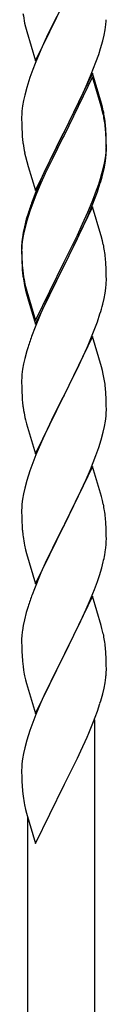
# Model space of a CAD drawing. Units: millimetres. Extents: x 250 to 8280, y 75 to 5795.
# Drawn here: x 4726 to 4747, y 1304 to 1553 of the extents above; entities that cross this region are included whole.
import ezdxf

# ---------------------------------------------------------------- set-up
doc = ezdxf.new("R2010")
doc.units = ezdxf.units.MM
doc.layers.add('YKK_A1', color=4, linetype='Continuous', lineweight=30)

msp = doc.modelspace()

# ---------------------------------------------------------------- linework, layer by layer
at = {"layer": 'YKK_A1', "linetype": 'Continuous'}
for p, q in [((4729.41, 1542.64), (4736.64, 1557.5)), ((4734.75, 1553.78), (4732.58, 1549.34)), ((4726.68, 1552.18), (4726.9, 1551.24)), ((4726.9, 1551.24), (4727.21, 1550.04)), ((4746.78, 1549.1), (4747.04, 1550.47)), ((4747.04, 1550.47), (4747.23, 1551.78)), ((4727.21, 1550.04), (4729.41, 1542.64)), ((4732.58, 1549.34), (4731.47, 1546.93)), ((4746.44, 1547.69), (4746.78, 1549.1)), ((4730.81, 1545.44), (4729.34, 1541.91)), ((4731.47, 1546.93), (4730.81, 1545.44)), ((4745.42, 1544.26), (4745.9, 1545.75)), ((4745.9, 1545.75), (4746.44, 1547.69)), ((4744.72, 1542.25), (4745.42, 1544.26)), ((4728.75, 1540.39), (4728.02, 1538.37)), ((4729.34, 1541.91), (4728.75, 1540.39)), ((4743.53, 1539.21), (4744.72, 1542.25)), ((4728.02, 1538.37), (4727.24, 1535.9)), ((4743.86, 1539.49), (4736.64, 1524.63)), ((4743.86, 1538.57), (4736.64, 1523.72)), ((4742.25, 1536.2), (4743.53, 1539.21)), ((4746.13, 1531.84), (4743.86, 1539.49)), ((4746.06, 1531.17), (4743.86, 1538.57)), ((4727.24, 1535.9), (4726.72, 1533.97)), ((4741.14, 1533.75), (4742.25, 1536.2)), ((4726.72, 1533.97), (4726.4, 1532.57)), ((4740.47, 1532.33), (4741.14, 1533.75)), ((4726.16, 1531.22), (4726, 1529.92)), ((4726.4, 1532.57), (4726.16, 1531.22)), ((4738.52, 1528.35), (4740.47, 1532.33)), ((4746.25, 1530.45), (4746.06, 1531.17)), ((4746.38, 1530.89), (4746.13, 1531.84)), ((4746.59, 1529.03), (4746.25, 1530.45)), ((4746.59, 1529.95), (4746.38, 1530.89)), ((4725.94, 1529.09), (4725.92, 1528.29)), ((4725.92, 1528.29), (4725.94, 1526.43)), ((4726, 1529.92), (4725.94, 1529.09)), ((4736.81, 1524.96), (4738.52, 1528.35)), ((4725.94, 1526.43), (4725.97, 1525.42)), ((4725.97, 1525.42), (4726.01, 1524.48)), ((4747.25, 1525.08), (4747.14, 1526.5)), ((4747.25, 1524.17), (4747.14, 1525.58)), ((4726.01, 1524.48), (4726.09, 1523.32)), ((4729.41, 1509.77), (4736.64, 1524.63)), ((4736.3, 1523.96), (4733.03, 1517.4)), ((4736.3, 1523.04), (4733.69, 1517.85)), ((4736.64, 1524.63), (4736.3, 1523.96)), ((4736.64, 1523.72), (4736.3, 1523.04)), ((4736.64, 1524.63), (4736.81, 1524.96)), ((4747.31, 1523.84), (4747.25, 1525.08)), ((4747.31, 1522.92), (4747.25, 1524.17)), ((4747.35, 1522.11), (4747.31, 1523.84)), ((4747.35, 1521.19), (4747.31, 1522.92)), ((4747.34, 1520.17), (4747.36, 1520.97)), ((4747.36, 1520.97), (4747.35, 1522.11)), ((4747.36, 1520.05), (4747.35, 1521.19)), ((4726.68, 1519.32), (4726.9, 1518.38)), ((4726.9, 1518.38), (4727.21, 1517.18)), ((4733.69, 1517.85), (4732.36, 1515.08)), ((4746.87, 1516.69), (4747.11, 1518.04)), ((4747.04, 1516.68), (4747.23, 1517.99)), ((4747.11, 1518.04), (4747.28, 1519.34)), ((4747.28, 1519.34), (4747.34, 1520.17)), ((4747.34, 1519.25), (4747.36, 1520.05)), ((4727.21, 1517.18), (4727.58, 1515.91)), ((4727.58, 1515.91), (4729.41, 1509.77)), ((4733.03, 1517.4), (4731.91, 1515.03)), ((4746.44, 1513.9), (4746.78, 1515.31)), ((4746.56, 1515.29), (4746.87, 1516.69)), ((4746.78, 1515.31), (4747.04, 1516.68)), ((4731.91, 1515.03), (4730.81, 1512.57)), ((4731.91, 1514.12), (4730.81, 1511.66)), ((4732.36, 1515.08), (4731.91, 1514.12)), ((4745.42, 1511.39), (4745.9, 1512.88)), ((4730.81, 1512.57), (4729.34, 1509.04)), ((4730.81, 1511.66), (4729.54, 1508.63)), ((4744.9, 1509.88), (4745.42, 1511.39)), ((4745.08, 1509.47), (4745.74, 1511.47)), ((4729.34, 1509.04), (4728.56, 1507.01)), ((4729.54, 1508.63), (4728.75, 1506.61)), ((4743.94, 1507.35), (4744.9, 1509.88)), ((4743.94, 1506.44), (4745.08, 1509.47)), ((4728.75, 1506.61), (4728.02, 1504.59)), ((4743.86, 1505.7), (4736.64, 1490.84)), ((4742.69, 1504.32), (4743.94, 1507.35)), ((4742.9, 1503.91), (4743.94, 1506.44)), ((4745.99, 1498.55), (4743.86, 1505.7)), ((4727.53, 1504.01), (4727.1, 1502.54)), ((4728.02, 1504.59), (4727.24, 1502.11)), ((4740.92, 1499.49), (4742.47, 1502.91)), ((4741.36, 1501.36), (4742.69, 1504.32)), ((4742.47, 1502.91), (4742.9, 1503.91)), ((4726.61, 1500.63), (4726.32, 1499.25)), ((4727.1, 1502.54), (4726.61, 1500.63)), ((4727.24, 1502.11), (4726.72, 1500.18)), ((4740.03, 1498.53), (4741.36, 1501.36)), ((4726.32, 1499.25), (4726.1, 1497.91)), ((4726.4, 1498.79), (4726.16, 1497.43)), ((4726.72, 1500.18), (4726.4, 1498.79)), ((4736.81, 1492.09), (4740.03, 1498.53)), ((4740.03, 1497.62), (4740.92, 1499.49)), ((4746.06, 1498.3), (4745.99, 1498.55)), ((4746.38, 1497.1), (4746.06, 1498.3)), ((4725.97, 1496.64), (4725.92, 1495.82)), ((4725.92, 1495.82), (4725.92, 1495.43)), ((4725.92, 1495.43), (4725.94, 1493.57)), ((4726, 1496.14), (4725.94, 1495.31)), ((4726.16, 1497.43), (4726, 1496.14)), ((4738.52, 1494.56), (4740.03, 1497.62)), ((4746.59, 1496.16), (4746.38, 1497.1)), ((4725.94, 1495.31), (4725.92, 1494.51)), ((4725.92, 1494.51), (4725.94, 1492.65)), ((4725.94, 1493.57), (4725.97, 1492.56)), ((4736.81, 1491.17), (4738.52, 1494.56)), ((4725.94, 1492.65), (4725.97, 1491.64)), ((4725.97, 1492.56), (4726.01, 1491.62)), ((4725.97, 1491.64), (4726.01, 1490.7)), ((4726.01, 1491.62), (4726.09, 1490.45)), ((4726.01, 1490.7), (4726.09, 1489.53)), ((4729.41, 1476.9), (4736.64, 1491.76)), ((4729.41, 1475.99), (4736.64, 1490.84)), ((4736.47, 1490.51), (4733.69, 1484.98)), ((4736.64, 1490.84), (4736.47, 1490.51)), ((4736.64, 1491.76), (4736.81, 1492.09)), ((4736.64, 1490.84), (4736.81, 1491.17)), ((4747.25, 1491.3), (4747.14, 1492.71)), ((4747.31, 1490.05), (4747.25, 1491.3)), ((4726.26, 1488.86), (4726.41, 1487.87)), ((4747.35, 1488.32), (4747.31, 1490.05)), ((4747.36, 1487.18), (4747.35, 1488.32)), ((4726.63, 1485.77), (4726.9, 1484.59)), ((4726.9, 1485.51), (4727.21, 1484.31)), ((4747.34, 1486.38), (4747.36, 1487.18)), ((4726.9, 1484.59), (4727.15, 1483.63)), ((4727.15, 1483.63), (4727.65, 1481.86)), ((4727.21, 1484.31), (4729.41, 1476.9)), ((4733.69, 1484.98), (4732.14, 1481.73)), ((4746.78, 1482.44), (4747.04, 1483.81)), ((4747.04, 1483.81), (4747.23, 1485.12)), ((4727.65, 1481.86), (4729.41, 1475.99)), ((4732.14, 1481.73), (4730.81, 1478.78)), ((4746.44, 1481.03), (4746.78, 1482.44)), ((4730.81, 1478.78), (4729.14, 1474.75)), ((4745.08, 1476.6), (4745.74, 1478.6)), ((4743.94, 1473.57), (4745.08, 1476.6)), ((4729.14, 1474.75), (4728.56, 1473.23)), ((4742.9, 1471.04), (4743.94, 1473.57)), ((4743.86, 1472.84), (4736.64, 1457.97)), ((4742.47, 1470.04), (4742.9, 1471.04)), ((4746.13, 1465.19), (4743.86, 1472.84)), ((4727.24, 1469.24), (4726.72, 1467.31)), ((4727.53, 1470.22), (4727.24, 1469.24)), ((4740.92, 1466.62), (4742.47, 1470.04)), ((4726.4, 1465.92), (4726.16, 1464.56)), ((4726.72, 1467.31), (4726.4, 1465.92)), ((4740.03, 1464.75), (4740.92, 1466.62)), ((4726, 1463.27), (4725.94, 1462.44)), ((4726.16, 1464.56), (4726, 1463.27)), ((4738.52, 1461.69), (4740.03, 1464.75)), ((4746.38, 1464.24), (4746.13, 1465.19)), ((4746.59, 1463.3), (4746.38, 1464.24)), ((4725.94, 1462.44), (4725.92, 1461.64)), ((4725.92, 1461.64), (4725.94, 1459.78)), ((4736.81, 1458.3), (4738.52, 1461.69)), ((4725.94, 1459.78), (4725.97, 1458.77)), ((4725.97, 1458.77), (4726.01, 1457.83)), ((4736.64, 1457.97), (4736.81, 1458.3)), ((4747.25, 1458.43), (4747.14, 1459.84)), ((4747.31, 1457.18), (4747.25, 1458.43)), ((4726.01, 1457.83), (4726.09, 1456.66)), ((4729.41, 1443.11), (4736.64, 1457.97)), ((4736.12, 1456.95), (4733.47, 1451.66)), ((4736.64, 1457.97), (4736.12, 1456.95)), ((4747.35, 1455.46), (4747.31, 1457.18)), ((4726.26, 1455.07), (4726.41, 1454.08)), ((4747.28, 1452.68), (4747.34, 1453.51)), ((4747.34, 1453.51), (4747.36, 1454.31)), ((4747.36, 1454.31), (4747.35, 1455.46)), ((4726.9, 1451.72), (4727.15, 1450.76)), ((4727.15, 1450.76), (4729.41, 1443.11)), ((4733.47, 1451.66), (4732.36, 1449.34)), ((4746.87, 1450.03), (4747.11, 1451.39)), ((4747.11, 1451.39), (4747.28, 1452.68)), ((4732.36, 1449.34), (4731.25, 1446.91)), ((4746.04, 1446.71), (4746.56, 1448.64)), ((4746.56, 1448.64), (4746.87, 1450.03)), ((4731.25, 1446.91), (4729.54, 1442.9)), ((4745.42, 1444.73), (4746.04, 1446.71)), ((4744.72, 1442.72), (4745.42, 1444.73)), ((4728.75, 1440.87), (4728.02, 1438.85)), ((4729.54, 1442.9), (4728.75, 1440.87)), ((4743.33, 1439.18), (4744.72, 1442.72)), ((4728.02, 1438.85), (4727.24, 1436.37)), ((4743.86, 1439.96), (4736.64, 1425.11)), ((4742.25, 1436.67), (4743.33, 1439.18)), ((4746.13, 1432.32), (4743.86, 1439.96)), ((4727.24, 1436.37), (4726.72, 1434.45)), ((4740.92, 1433.75), (4742.25, 1436.67)), ((4726.72, 1434.45), (4726.4, 1433.05)), ((4736.81, 1425.44), (4740.92, 1433.75)), ((4726.16, 1431.7), (4726, 1430.4)), ((4726.4, 1433.05), (4726.16, 1431.7)), ((4746.38, 1431.36), (4746.13, 1432.32)), ((4746.59, 1430.42), (4746.38, 1431.36)), ((4725.94, 1429.58), (4725.92, 1428.78)), ((4725.92, 1428.78), (4725.94, 1426.91)), ((4726, 1430.4), (4725.94, 1429.58)), ((4725.94, 1426.91), (4725.97, 1425.9)), ((4725.97, 1425.9), (4726.01, 1424.96)), ((4747.25, 1425.56), (4747.14, 1426.97)), ((4726.01, 1424.96), (4726.09, 1423.8)), ((4729.41, 1410.25), (4736.64, 1425.11)), ((4736.3, 1424.44), (4733.69, 1419.24)), ((4736.64, 1425.11), (4736.3, 1424.44)), ((4736.64, 1425.11), (4736.81, 1425.44)), ((4747.31, 1424.31), (4747.25, 1425.56)), ((4747.35, 1422.59), (4747.31, 1424.31)), ((4747.36, 1421.44), (4747.35, 1422.59)), ((4726.63, 1420.03), (4726.9, 1418.85)), ((4726.9, 1418.85), (4727.15, 1417.89)), ((4733.69, 1419.24), (4732.58, 1416.94)), ((4746.96, 1417.62), (4747.18, 1418.95)), ((4727.15, 1417.89), (4729.41, 1410.25)), ((4732.58, 1416.94), (4731.91, 1415.51)), ((4746.18, 1414.33), (4746.56, 1415.77)), ((4731.91, 1415.51), (4730.81, 1413.05)), ((4745.59, 1412.36), (4746.18, 1414.33)), ((4730.81, 1413.05), (4729.14, 1409.01)), ((4744.34, 1408.84), (4745.08, 1410.86)), ((4745.08, 1410.86), (4745.59, 1412.36)), ((4729.14, 1409.01), (4728.56, 1407.49)), ((4743.12, 1405.81), (4744.34, 1408.84)), ((4743.86, 1407.1), (4736.64, 1392.24)), ((4742.25, 1403.8), (4743.12, 1405.81)), ((4746.06, 1399.7), (4743.86, 1407.1)), ((4727.53, 1404.49), (4727.1, 1403.02)), ((4740.92, 1400.88), (4742.25, 1403.8)), ((4726.61, 1401.11), (4726.32, 1399.72)), ((4727.1, 1403.02), (4726.61, 1401.11)), ((4740.25, 1399.47), (4740.92, 1400.88)), ((4726.32, 1399.72), (4726.1, 1398.39)), ((4738.73, 1396.37), (4740.25, 1399.47)), ((4746.25, 1398.97), (4746.06, 1399.7)), ((4746.59, 1397.56), (4746.25, 1398.97)), ((4725.97, 1397.11), (4725.92, 1396.3)), ((4725.92, 1396.3), (4725.92, 1395.9)), ((4725.92, 1395.9), (4725.94, 1394.04)), ((4736.81, 1392.57), (4738.73, 1396.37)), ((4725.94, 1394.04), (4725.97, 1393.03)), ((4747.25, 1392.69), (4747.14, 1394.1)), ((4725.97, 1393.03), (4726.01, 1392.09)), ((4726.01, 1392.09), (4726.11, 1390.65)), ((4729.41, 1377.38), (4736.64, 1392.24)), ((4736.47, 1391.91), (4734.12, 1387.25)), ((4736.64, 1392.24), (4736.47, 1391.91)), ((4736.64, 1392.24), (4736.81, 1392.57)), ((4747.31, 1391.45), (4747.25, 1392.69)), ((4747.35, 1389.72), (4747.31, 1391.45)), ((4726.11, 1390.65), (4726.26, 1389.34)), ((4726.26, 1389.34), (4726.41, 1388.35)), ((4726.41, 1388.35), (4726.58, 1387.39)), ((4747.34, 1387.77), (4747.36, 1388.57)), ((4747.36, 1388.57), (4747.35, 1389.72)), ((4726.58, 1387.39), (4726.68, 1386.92)), ((4726.68, 1386.92), (4726.9, 1385.98)), ((4726.9, 1385.98), (4727.15, 1385.03)), ((4734.12, 1387.25), (4732.36, 1383.6)), ((4747.04, 1385.2), (4747.23, 1386.52)), ((4727.15, 1385.03), (4729.41, 1377.38)), ((4732.36, 1383.6), (4731.91, 1382.64)), ((4746.44, 1382.42), (4746.78, 1383.84)), ((4746.78, 1383.84), (4747.04, 1385.2)), ((4731.91, 1382.64), (4730.81, 1380.18)), ((4730.81, 1380.18), (4729.54, 1377.16)), ((4745.08, 1377.99), (4745.74, 1379.99)), ((4729.54, 1377.16), (4728.75, 1375.13)), ((4743.94, 1374.96), (4745.08, 1377.99)), ((4744.46, 1189.19), (4744.46, 1375.83)), ((4728.75, 1375.13), (4728.02, 1373.11)), ((4742.9, 1372.43), (4743.94, 1374.96)), ((4728.02, 1373.11), (4727.24, 1370.63)), ((4740.92, 1368.01), (4742.47, 1371.43)), ((4742.47, 1371.43), (4742.9, 1372.43)), ((4726.72, 1368.71), (4726.4, 1367.31)), ((4727.24, 1370.63), (4726.72, 1368.71)), ((4726.16, 1365.96), (4726, 1364.66)), ((4726.4, 1367.31), (4726.16, 1365.96)), ((4738.52, 1363.09), (4740.03, 1366.14)), ((4740.03, 1366.14), (4740.92, 1368.01)), ((4725.94, 1363.83), (4725.92, 1363.03)), ((4726, 1364.66), (4725.94, 1363.83)), ((4725.92, 1363.03), (4725.94, 1361.17)), ((4725.94, 1361.17), (4725.97, 1360.16)), ((4736.81, 1359.7), (4738.52, 1363.09)), ((4725.97, 1360.16), (4726.01, 1359.22)), ((4726.01, 1359.22), (4726.11, 1357.78)), ((4729.41, 1344.51), (4736.64, 1359.37)), ((4736.64, 1359.37), (4736.47, 1359.04)), ((4736.64, 1359.37), (4736.81, 1359.7)), ((4726.11, 1357.78), (4726.26, 1356.46)), ((4726.63, 1354.29), (4726.9, 1353.11)), ((4726.9, 1353.11), (4727.15, 1352.16)), ((4727.15, 1352.16), (4729.41, 1344.51)), ((4727.46, 1196.85), (4727.46, 1351.09))]:
    msp.add_line(p, q, dxfattribs=at)
for centre, radius, start, end in [((4786.84, 1563.89), 61.29, 188.7199, 191.0117), ((4715.91, 1555.04), 31.49, 354.0716, 356.3633), ((4705.13, 1521.24), 42.37, 9.5672, 11.859), ((4705.13, 1520.33), 42.37, 9.5672, 11.859), ((4702.4, 1521.64), 45, 6.1963, 8.4881), ((4702.28, 1520.72), 45.12, 6.176, 8.4678), ((4765.92, 1526.77), 39.98, 184.9569, 187.2487), ((4786.72, 1531.02), 61.16, 188.74, 191.0317), ((4715.91, 1521.25), 31.49, 354.0716, 356.3633), ((4685.35, 1530.18), 63.23, 342.7842, 345.076), ((4685.86, 1530.71), 62.63, 343.4586, 345.7503), ((4803.17, 1479.76), 79.42, 159.9344, 162.2261), ((4757.9, 1494.03), 32.04, 173.0323, 175.3241), ((4705.13, 1487.46), 42.37, 9.5672, 11.859), ((4702.28, 1487.85), 45.12, 6.176, 8.4678), ((4766.05, 1493.91), 40.1, 184.9379, 187.2297), ((4765.92, 1492.99), 39.98, 184.9569, 187.2487), ((4780.82, 1496.1), 55.16, 188.5086, 190.8003), ((4785.77, 1498.94), 60.39, 190.5595, 192.8513), ((4715.91, 1488.38), 31.49, 354.0716, 356.3633), ((4685.35, 1497.31), 63.23, 342.7842, 345.076), ((4803.17, 1445.98), 79.42, 159.9344, 162.2261), ((4705, 1454.59), 42.49, 9.5359, 11.8277), ((4702.4, 1454.99), 45, 6.1963, 8.4881), ((4765.92, 1460.12), 39.98, 184.9569, 187.2487), ((4785.77, 1465.15), 60.39, 190.5595, 192.8513), ((4705.13, 1421.72), 42.37, 9.5672, 11.859), ((4702.4, 1422.12), 45, 6.1963, 8.4881), ((4766.05, 1427.25), 40.1, 184.9379, 187.2297), ((4780.82, 1430.36), 55.16, 188.5086, 190.8003), ((4717.09, 1421.96), 30.27, 356.7243, 359.016), ((4715.25, 1422.97), 32.18, 352.8335, 355.1252), ((4700.39, 1426.69), 47.45, 346.6856, 348.9773), ((4803.17, 1380.24), 79.42, 159.9344, 162.2261), ((4757.9, 1394.5), 32.04, 173.0323, 175.3241), ((4705.13, 1388.85), 42.37, 9.5672, 11.859), ((4702.28, 1389.25), 45.12, 6.176, 8.4678), ((4715.91, 1389.77), 31.49, 354.0716, 356.3633), ((4685.35, 1398.71), 63.23, 342.7842, 345.076), ((4780.87, 1364.63), 55.21, 188.4999, 190.7916)]:
    msp.add_arc(centre, radius, start, end, dxfattribs=at)

doc.saveas('drawing.dxf')
